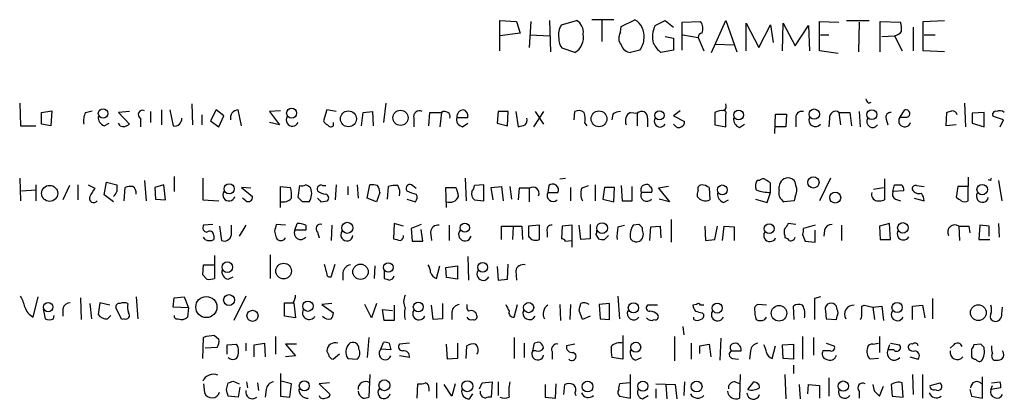
# Model space of a CAD drawing. Extents: x 12 to 1045, y 7 to 906.
# Drawn here: x 876 to 975, y 125 to 163 of the extents above; entities that cross this region are included whole.
import ezdxf

# ---------------------------------------------------------------- set-up
doc = ezdxf.new("R2010")
doc.units = 0
doc.header["$MEASUREMENT"] = 0
doc.layers.add('MAIN', color=5, linetype='CONTINUOUS')

msp = doc.modelspace()

# ---------------------------------------------------------------- linework, layer by layer
at = {"layer": 'MAIN'}
for p, q in [((936.0747, 163.068), (933.8733, 163.068)), ((936.8367, 162.3906), (938.1913, 163.068)), ((924.6447, 159.9353), (924.6447, 162.9833)), ((924.6447, 162.9833), (926.338, 162.8986)), ((926.338, 162.8986), (926.6767, 161.7133)), ((927.7773, 162.8986), (927.608, 160.274)), ((929.64, 162.9833), (929.7247, 159.8506)), ((930.8253, 162.56), (932.3493, 162.9833)), ((934.8893, 162.9833), (934.8893, 160.8666)), ((936.752, 161.798), (936.8367, 162.3906)), ((940.2233, 162.4753), (941.2393, 162.9833)), ((941.2393, 162.9833), (942.086, 162.306)), ((942.9327, 162.814), (944.7953, 162.8986)), ((942.9327, 160.02), (942.9327, 162.814)), ((945.896, 159.766), (947.3353, 162.9833)), ((947.3353, 162.9833), (948.436, 159.8506)), ((949.3673, 159.9353), (949.3673, 162.7293)), ((949.3673, 162.7293), (950.6373, 160.274)), ((950.6373, 160.274), (951.8227, 162.56)), ((951.8227, 162.56), (952.0767, 160.782)), ((953.008, 159.9353), (953.0927, 162.7293)), ((953.0927, 162.7293), (954.278, 160.4433)), ((954.278, 160.4433), (955.6327, 162.4753)), ((955.6327, 162.4753), (955.7173, 159.9353)), ((956.7333, 159.9353), (956.7333, 162.8986)), ((956.7333, 162.8986), (958.6807, 162.814)), ((959.4427, 162.9833), (961.7287, 162.9833)), ((960.7127, 162.814), (960.628, 159.8506)), ((962.8293, 159.8506), (962.8293, 162.8986)), ((962.8293, 162.8986), (964.8613, 162.814)), ((966.1313, 162.306), (966.1313, 159.9353)), ((967.1473, 162.8986), (969.264, 162.9833)), ((967.1473, 159.9353), (967.1473, 162.8986)), ((926.6767, 161.7133), (924.6447, 161.4593)), ((927.6927, 161.544), (929.64, 161.4593)), ((941.2393, 161.3746), (942.086, 161.2053)), ((942.086, 161.2053), (942.086, 160.02)), ((943.0173, 161.544), (944.5413, 161.29)), ((944.5413, 161.29), (945.134, 159.9353)), ((956.818, 161.544), (957.6647, 161.544)), ((962.9987, 161.3746), (964.2687, 161.4593)), ((964.2687, 161.4593), (965.0307, 159.9353)), ((967.232, 161.544), (968.3327, 161.544)), ((932.18, 159.766), (930.91, 160.1893)), ((946.3193, 160.6126), (948.0973, 160.528)), ((938.6993, 160.02), (937.768, 159.766)), ((942.086, 160.02), (940.816, 159.766)), ((958.596, 159.6813), (956.7333, 159.9353)), ((969.264, 159.8506), (967.1473, 159.9353)), ((876.4693, 154.686), (876.554, 152.4)), ((893.7413, 154.6013), (893.826, 152.4846)), ((913.2147, 154.686), (912.9607, 152.7386)), ((961.644, 154.686), (961.898, 154.7706)), ((971.296, 154.686), (971.3807, 152.3153)), ((878.6707, 153.7546), (879.6867, 153.924)), ((878.6707, 152.5693), (878.6707, 153.7546)), ((879.6867, 153.924), (879.602, 152.4)), ((883.0733, 153.7546), (883.7507, 153.924)), ((887.476, 153.8393), (886.3753, 153.7546)), ((886.3753, 153.7546), (887.476, 152.5693)), ((888.5767, 153.162), (888.5767, 152.3153)), ((889.5927, 153.8393), (889.5927, 152.7386)), ((890.6933, 154.0086), (890.6933, 152.4846)), ((891.54, 154.0086), (891.8787, 152.4)), ((894.7573, 153.5006), (894.7573, 152.4846)), ((896.1967, 154.0086), (895.604, 152.908)), ((896.9587, 153.416), (896.1967, 154.0086)), ((896.4507, 152.3153), (896.9587, 153.416)), ((898.7367, 152.4), (898.398, 154.0086)), ((902.6313, 153.924), (901.5307, 153.8393)), ((901.5307, 153.8393), (902.5467, 152.4846)), ((907.288, 154.0086), (906.9493, 152.908)), ((908.2193, 153.8393), (907.288, 154.0086)), ((910.7593, 152.4), (910.9287, 153.7546)), ((910.9287, 153.7546), (911.86, 153.8393)), ((911.86, 153.8393), (911.9447, 152.4)), ((916.0087, 153.162), (916.0087, 152.3153)), ((917.5327, 152.4), (917.6173, 153.7546)), ((917.6173, 153.7546), (918.8027, 153.7546)), ((918.8027, 153.7546), (918.6333, 152.3153)), ((920.3267, 153.2466), (921.4273, 153.2466)), ((924.4753, 153.8393), (924.3907, 152.654)), ((925.4913, 153.8393), (924.4753, 153.8393)), ((925.4067, 152.4), (925.4913, 153.8393)), ((926.2533, 153.8393), (926.5073, 152.3153)), ((929.0473, 153.8393), (928.0313, 152.3153)), ((928.2007, 153.8393), (929.0473, 152.5693)), ((932.0953, 152.9926), (932.18, 153.8393)), ((935.99, 153.5853), (935.9053, 152.9926)), ((937.768, 153.7546), (938.4453, 153.67)), ((938.4453, 153.67), (938.4453, 152.4)), ((939.4613, 153.162), (939.4613, 152.3153)), ((942.7633, 153.924), (942.086, 153.416)), ((942.086, 153.416), (943.1867, 152.8233)), ((946.2347, 153.7546), (946.2347, 152.4846)), ((952.246, 151.638), (952.3307, 153.5853)), ((952.3307, 153.5853), (953.4313, 153.5853)), ((953.4313, 153.5853), (953.3467, 152.3153)), ((957.7493, 153.162), (957.6647, 152.3153)), ((958.6807, 153.7546), (958.85, 152.4846)), ((958.6807, 153.7546), (959.7813, 153.7546)), ((959.7813, 153.7546), (959.9507, 152.4)), ((960.7127, 153.8393), (960.7973, 152.3153)), ((964.7767, 153.2466), (965.2847, 154.0086)), ((965.5387, 153.2466), (964.7767, 153.2466)), ((969.4333, 152.4), (969.518, 153.7546)), ((973.2433, 153.7546), (972.058, 153.67)), ((972.058, 153.67), (972.058, 152.654)), ((973.2433, 152.3153), (973.2433, 153.7546)), ((975.1907, 152.9926), (974.1747, 153.3313)), ((876.554, 152.4), (878.078, 152.4)), ((879.602, 152.4), (878.6707, 152.5693)), ((884.936, 152.4), (885.444, 152.654)), ((886.5447, 152.4), (886.3753, 152.654)), ((895.604, 152.908), (896.4507, 152.3153)), ((902.5467, 152.4846), (901.5307, 152.7386)), ((907.9653, 152.4), (907.9653, 152.7386)), ((920.9193, 152.3153), (921.4273, 152.654)), ((924.3907, 152.654), (925.4067, 152.4)), ((933.196, 152.654), (933.3653, 152.4)), ((942.2553, 152.4), (942.086, 152.5693)), ((946.2347, 152.4846), (947.3353, 152.3153)), ((948.69, 152.2306), (949.198, 152.5693)), ((953.3467, 152.3153), (952.3307, 152.3153)), ((954.3627, 153.0773), (954.3627, 152.3153)), ((963.422, 153.0773), (963.5913, 152.4846)), ((970.4493, 152.4846), (969.4333, 152.4)), ((972.058, 152.654), (973.2433, 152.3153)), ((974.852, 152.3153), (975.1907, 152.9926)), ((891.9633, 147.32), (891.9633, 145.796)), ((971.6347, 147.2353), (971.6347, 146.304)), ((876.4693, 147.1506), (876.554, 144.8646)), ((878.078, 146.4733), (878.078, 144.8646)), ((881.4647, 146.3886), (880.7873, 144.9493)), ((882.3113, 146.4733), (882.3113, 144.9493)), ((883.3273, 146.4733), (884.0047, 146.1346)), ((884.936, 145.4573), (885.19, 146.7273)), ((885.19, 146.7273), (886.206, 146.4733)), ((889, 146.8966), (889.1693, 144.8646)), ((890.9473, 146.4733), (890.016, 146.2193)), ((891.1167, 144.9493), (890.9473, 146.4733)), ((894.842, 147.1506), (894.842, 144.9493)), ((902.6313, 144.1873), (902.6313, 146.304)), ((902.6313, 146.304), (903.6473, 146.2193)), ((904.4093, 145.2033), (904.5787, 146.3886)), ((906.8647, 146.3886), (907.2033, 146.3886)), ((908.2193, 146.4733), (908.1347, 144.9493)), ((909.4047, 146.304), (909.4047, 145.4573)), ((910.336, 146.4733), (910.4207, 145.1186)), ((911.352, 145.1186), (911.606, 146.4733)), ((913.384, 145.034), (913.4687, 146.304)), ((915.924, 146.3886), (916.2627, 146.1346)), ((921.1733, 147.1506), (921.258, 144.8646)), ((923.036, 146.4733), (922.1047, 146.3886)), ((923.036, 144.8646), (923.036, 146.4733)), ((923.798, 146.2193), (924.814, 146.304)), ((924.814, 146.304), (924.9833, 144.8646)), ((925.6607, 146.304), (925.83, 145.034)), ((929.5553, 146.3886), (929.4707, 145.7113)), ((930.656, 147.066), (931.2487, 147.1506)), ((932.8573, 146.1346), (933.5347, 146.3886)), ((934.212, 146.4733), (934.212, 144.8646)), ((936.8367, 146.3886), (936.9213, 144.8646)), ((937.9373, 144.8646), (937.9373, 146.304)), ((941.578, 146.304), (940.562, 146.1346)), ((950.722, 146.8966), (950.468, 146.8966)), ((951.8227, 145.7113), (951.8227, 146.6426)), ((952.6693, 145.9653), (952.6693, 146.304)), ((957.834, 147.1506), (956.7333, 144.8646)), ((963.2527, 147.066), (963.2527, 144.9493)), ((964.0993, 145.796), (964.2687, 146.4733)), ((966.47, 146.3886), (967.232, 146.304)), ((970.6187, 146.304), (970.4493, 145.2033)), ((971.6347, 146.304), (970.6187, 146.304)), ((971.6347, 144.8646), (971.6347, 146.304)), ((973.9207, 146.8966), (973.6667, 146.9813)), ((974.6827, 146.8966), (975.0213, 144.8646)), ((876.6387, 145.8806), (878.078, 145.9653)), ((885.8673, 144.78), (884.936, 145.4573)), ((886.968, 144.8646), (887.0527, 146.2193)), ((890.016, 146.2193), (890.1007, 145.034)), ((899.668, 146.1346), (898.7367, 146.2193)), ((898.7367, 146.2193), (899.8373, 145.288)), ((912.622, 145.7113), (912.2833, 144.78)), ((919.3107, 144.1873), (919.226, 146.2193)), ((919.226, 146.2193), (920.242, 146.2193)), ((923.9673, 144.9493), (923.798, 146.2193)), ((926.592, 146.1346), (926.5073, 144.9493)), ((927.608, 146.1346), (926.592, 146.1346)), ((927.608, 146.1346), (927.608, 144.78)), ((929.4707, 145.7113), (930.4867, 145.7113)), ((931.7567, 146.2193), (931.7567, 144.8646)), ((935.1433, 146.2193), (934.974, 145.034)), ((936.1593, 146.2193), (935.1433, 146.2193)), ((936.0747, 144.78), (936.1593, 146.2193)), ((939.8847, 145.7113), (938.8687, 145.7113)), ((940.562, 146.1346), (941.6627, 144.78)), ((945.642, 146.2193), (945.7267, 144.9493)), ((951.484, 144.6953), (951.8227, 145.7113)), ((954.278, 145.288), (954.1933, 144.8646)), ((962.152, 146.05), (963.168, 146.2193)), ((965.2, 145.8806), (964.0993, 145.796)), ((890.1007, 145.034), (891.1167, 144.9493)), ((894.842, 144.9493), (896.4507, 144.8646)), ((899.16, 144.8646), (898.8213, 145.1186)), ((904.8327, 144.78), (904.4093, 145.2033)), ((906.6953, 144.78), (907.3727, 144.8646)), ((912.2833, 144.78), (911.352, 145.1186)), ((915.3313, 145.034), (916.178, 144.78)), ((922.1047, 144.9493), (923.036, 144.8646)), ((934.974, 145.034), (936.0747, 144.78)), ((936.9213, 144.8646), (937.9373, 144.8646)), ((941.6627, 144.78), (940.6467, 145.034)), ((947.0813, 144.6953), (947.5893, 144.9493)), ((950.2987, 145.034), (951.484, 144.6953)), ((954.1933, 144.8646), (953.1773, 144.78)), ((964.3533, 145.034), (964.8613, 144.8646)), ((966.216, 145.1186), (967.232, 144.8646)), ((895.858, 142.494), (894.9267, 142.4093)), ((896.5353, 142.3246), (896.7047, 140.8853)), ((897.7207, 141.6473), (897.7207, 142.4093)), ((899.16, 142.4093), (898.4827, 141.3086)), ((903.1393, 142.4093), (902.208, 142.494)), ((904.0707, 141.9013), (904.3247, 142.5786)), ((905.1713, 142.4093), (905.1713, 141.9013)), ((907.796, 142.4093), (907.7113, 140.8853)), ((914.0613, 142.5786), (913.9767, 141.0546)), ((914.9927, 142.3246), (914.0613, 142.5786)), ((916.7707, 142.494), (915.7547, 142.0706)), ((919.5647, 142.4093), (919.5647, 140.8853)), ((924.814, 140.97), (924.814, 142.3246)), ((924.814, 142.3246), (926.846, 142.3246)), ((925.9993, 142.3246), (925.9147, 140.97)), ((926.846, 142.3246), (926.9307, 140.97)), ((928.624, 142.4093), (927.5233, 142.3246)), ((927.5233, 142.3246), (927.5233, 141.3086)), ((928.624, 140.97), (928.624, 142.4093)), ((930.91, 142.3246), (930.8253, 141.0546)), ((931.926, 142.4093), (930.91, 142.3246)), ((931.926, 140.208), (931.926, 142.4093)), ((932.7727, 140.97), (932.6033, 142.4093)), ((933.704, 142.494), (933.704, 141.0546)), ((936.498, 142.24), (937.1753, 142.4093)), ((938.6147, 142.494), (938.022, 142.4093)), ((939.8, 142.24), (940.7313, 142.3246)), ((940.7313, 142.3246), (940.816, 141.1393)), ((941.832, 143.002), (941.832, 140.716)), ((945.2187, 142.3246), (945.3033, 140.8853)), ((946.2347, 140.97), (946.4887, 142.3246)), ((946.9967, 140.8853), (947.166, 142.3246)), ((947.166, 142.3246), (948.182, 142.24)), ((954.3627, 142.494), (953.6007, 142.5786)), ((956.31, 142.4093), (955.1247, 142.0706)), ((958.9347, 142.4093), (958.9347, 140.8853)), ((963.7607, 142.5786), (962.7447, 142.3246)), ((962.7447, 142.3246), (962.8293, 140.97)), ((963.8453, 140.97), (963.7607, 142.5786)), ((970.7033, 142.3246), (970.788, 140.8853)), ((971.7193, 142.3246), (971.804, 141.6473)), ((972.82, 142.4093), (972.7353, 140.97)), ((973.7513, 142.3246), (972.82, 142.4093)), ((973.7513, 141.3086), (973.7513, 142.3246)), ((974.6827, 142.5786), (974.7673, 141.224)), ((895.9427, 141.3933), (895.9427, 140.97)), ((902.0387, 141.8166), (902.208, 141.1393)), ((905.1713, 141.9013), (904.0707, 141.9013)), ((906.3567, 141.732), (906.526, 141.1393)), ((915.7547, 142.0706), (915.8393, 140.8006)), ((916.94, 140.8006), (916.7707, 141.986)), ((917.702, 141.732), (917.7867, 140.8853)), ((929.386, 141.732), (929.386, 141.224)), ((934.2967, 141.478), (934.5507, 141.0546)), ((935.1433, 140.97), (935.5667, 141.3933)), ((938.9533, 141.9013), (938.9533, 142.1553)), ((939.7153, 140.8853), (939.8, 142.24)), ((948.182, 142.24), (948.182, 140.8853)), ((953.262, 141.3933), (953.262, 141.1393)), ((955.04, 141.478), (955.294, 140.8006)), ((956.31, 140.716), (956.31, 141.9013)), ((957.2413, 141.9013), (957.1567, 141.3086)), ((895.096, 140.97), (894.9267, 141.224)), ((915.8393, 140.8006), (916.94, 140.8006)), ((931.2487, 140.8006), (931.8413, 140.8853)), ((933.704, 141.0546), (932.7727, 140.97)), ((945.3033, 140.8853), (946.2347, 140.97)), ((955.294, 140.8006), (956.31, 140.716)), ((962.8293, 140.97), (963.8453, 140.97)), ((972.7353, 140.97), (973.836, 140.97)), ((896.0273, 139.3613), (896.0273, 138.43)), ((901.6153, 139.446), (901.6153, 137.0753)), ((894.842, 137.414), (894.9267, 138.43)), ((894.9267, 138.43), (896.0273, 138.43)), ((896.0273, 138.43), (896.0273, 137.0753)), ((907.7113, 137.2446), (908.1347, 138.5146)), ((912.114, 138.3453), (912.0293, 137.0753)), ((918.2947, 137.0753), (918.6333, 138.3453)), ((919.226, 138.176), (920.4113, 138.3453)), ((920.4113, 138.3453), (920.4113, 136.9906)), ((921.4273, 139.2766), (921.512, 136.906)), ((925.4067, 136.9906), (925.4913, 138.5146)), ((895.2653, 136.9906), (894.842, 137.414)), ((908.8967, 137.668), (908.8967, 136.906)), ((913.0453, 137.922), (913.0453, 137.0753)), ((919.3107, 137.16), (919.226, 138.176)), ((924.3907, 138.2606), (924.4753, 136.906)), ((926.2533, 137.8373), (926.338, 136.906)), ((897.382, 136.9906), (897.89, 137.2446)), ((920.4113, 136.9906), (919.3107, 137.16)), ((924.4753, 136.906), (925.4067, 136.9906)), ((877.824, 133.1806), (878.332, 135.2126)), ((882.5653, 135.128), (882.65, 132.9266)), ((883.4967, 134.5353), (883.666, 133.0113)), ((884.5127, 134.62), (884.3433, 133.4346)), ((885.5287, 134.366), (884.5127, 134.62)), ((888.1533, 135.2126), (888.3227, 133.0113)), ((891.8787, 134.1966), (891.9633, 135.128)), ((891.9633, 135.128), (892.9793, 135.2126)), ((892.9793, 135.2126), (893.4027, 134.112)), ((899.16, 135.2973), (897.9747, 132.842)), ((903.0547, 133.2653), (903.0547, 134.62)), ((903.986, 134.62), (904.1553, 133.096)), ((907.796, 134.5353), (906.78, 134.4506)), ((906.78, 134.4506), (907.9653, 133.604)), ((911.7753, 133.096), (911.098, 134.4506)), ((912.2833, 134.5353), (911.7753, 133.096)), ((918.8873, 134.5353), (918.8873, 133.0113)), ((926.084, 133.1806), (926.4227, 134.4506)), ((930.656, 134.4506), (930.7407, 132.842)), ((931.7567, 134.4506), (931.672, 132.9266)), ((935.6513, 134.5353), (934.6353, 134.4506)), ((934.6353, 134.4506), (934.72, 133.0113)), ((935.6513, 132.9266), (935.6513, 134.5353)), ((936.498, 135.2973), (936.6673, 133.0113)), ((944.372, 134.4506), (944.0333, 134.366)), ((951.3993, 134.366), (950.5527, 134.4506)), ((956.818, 135.2126), (956.2253, 135.0433)), ((956.2253, 135.0433), (956.2253, 132.9266)), ((958.4267, 134.2813), (958.2573, 134.4506)), ((968.0787, 135.0433), (968.0787, 133.0113)), ((878.84, 134.0273), (879.0093, 133.0113)), ((880.7873, 134.0273), (880.7873, 133.2653)), ((886.714, 132.9266), (886.1213, 134.112)), ((893.4027, 134.112), (891.8787, 134.1966)), ((893.4027, 134.112), (893.318, 133.1806)), ((913.0453, 132.842), (912.876, 133.9426)), ((912.876, 133.9426), (913.892, 133.858)), ((914.0613, 134.366), (914.0613, 132.842)), ((917.956, 132.9266), (917.7867, 134.366)), ((919.8187, 133.6886), (919.8187, 132.9266)), ((932.942, 132.9266), (932.6033, 133.858)), ((940.4773, 134.366), (939.4613, 134.366)), ((945.134, 134.366), (944.7953, 134.366)), ((944.9647, 133.604), (945.134, 133.4346)), ((954.1933, 132.9266), (954.1087, 134.2813)), ((957.326, 133.7733), (957.4107, 133.0113)), ((960.9667, 134.2813), (961.2207, 134.366)), ((961.2207, 134.366), (962.0673, 134.1966)), ((962.0673, 134.1966), (962.9987, 134.2813)), ((962.0673, 134.1966), (962.2367, 132.9266)), ((962.9987, 134.2813), (963.168, 132.842)), ((966.0467, 134.2813), (967.0627, 134.366)), ((966.0467, 132.9266), (966.0467, 134.2813)), ((967.0627, 134.366), (967.3167, 133.096)), ((975.0213, 133.5193), (975.106, 134.1966)), ((879.856, 133.0113), (879.9407, 133.35)), ((885.2747, 133.0113), (885.6133, 133.35)), ((886.968, 133.0113), (886.714, 132.9266)), ((904.1553, 133.096), (903.0547, 133.2653)), ((914.0613, 132.842), (913.0453, 132.842)), ((918.8873, 133.0113), (917.956, 132.9266)), ((933.704, 133.2653), (932.942, 132.9266)), ((934.72, 133.0113), (935.6513, 132.9266)), ((944.118, 132.9266), (944.118, 133.1806)), ((951.23, 132.9266), (951.3993, 133.1806)), ((957.4107, 133.0113), (958.4267, 132.9266)), ((943.0173, 132.2493), (943.102, 131.4026)), ((894.842, 129.032), (894.9267, 131.1486)), ((896.0273, 131.318), (896.4507, 130.9793)), ((897.2973, 130.3866), (898.2287, 130.4713)), ((899.16, 130.556), (899.16, 129.794)), ((900.0067, 130.3866), (901.0227, 130.556)), ((901.0227, 130.556), (901.1073, 129.2013)), ((902.1233, 131.2333), (902.1233, 129.4553)), ((904.24, 130.4713), (903.1393, 130.4713)), ((903.1393, 130.4713), (904.1553, 129.286)), ((911.5213, 131.1486), (911.352, 129.1166)), ((912.7067, 129.9633), (912.9607, 130.6406)), ((913.5533, 130.556), (913.7227, 129.8786)), ((915.5853, 130.556), (914.5693, 130.4713)), ((919.3953, 128.9473), (919.3107, 130.4713)), ((920.4113, 130.556), (920.4113, 129.032)), ((926.084, 131.1486), (926.084, 129.032)), ((927.1, 130.556), (927.1, 129.1166)), ((927.9467, 129.794), (928.116, 130.556)), ((932.18, 130.4713), (931.3333, 130.302)), ((937.006, 131.318), (937.006, 128.9473)), ((942.1707, 131.2333), (942.1707, 128.778)), ((943.864, 130.556), (943.864, 128.9473)), ((944.7107, 130.302), (945.642, 130.4713)), ((945.642, 130.4713), (945.8113, 129.2013)), ((946.8273, 131.064), (946.7427, 128.8626)), ((953.008, 130.3866), (954.1087, 130.4713)), ((954.1087, 130.4713), (954.1087, 128.9473)), ((955.04, 131.2333), (955.04, 128.9473)), ((956.1407, 131.1486), (956.1407, 129.3706)), ((957.4107, 130.556), (958.1727, 130.302)), ((962.0673, 130.4713), (962.66, 130.556)), ((962.7447, 131.2333), (962.7447, 129.6246)), ((963.8453, 130.556), (964.7767, 130.3866)), ((972.9047, 130.4713), (972.2273, 130.3866)), ((896.2813, 130.1326), (895.096, 130.048)), ((897.2973, 129.4553), (897.2973, 130.3866)), ((900.0067, 129.2013), (900.0067, 130.3866)), ((907.4573, 129.4553), (907.288, 129.794)), ((908.558, 129.4553), (907.9653, 128.9473)), ((913.7227, 129.8786), (912.7067, 129.9633)), ((921.258, 129.032), (921.3427, 130.302)), ((928.2853, 129.794), (927.9467, 129.794)), ((929.894, 129.7093), (929.894, 128.9473)), ((944.7107, 129.54), (944.7107, 130.302)), ((947.928, 129.794), (948.8593, 129.794)), ((949.7907, 129.794), (949.706, 128.9473)), ((951.992, 129.032), (952.3307, 130.302)), ((953.0927, 129.032), (953.008, 130.3866)), ((957.834, 129.794), (957.072, 129.794)), ((963.7607, 130.3866), (963.5913, 129.8786)), ((964.184, 129.8786), (963.5913, 129.8786)), ((970.1953, 130.3866), (969.8567, 130.048)), ((971.9733, 129.9633), (971.9733, 129.2013)), ((904.1553, 129.286), (903.1393, 129.2013)), ((909.4047, 129.032), (910.336, 128.9473)), ((915.5853, 129.1166), (914.5693, 129.286)), ((920.4113, 129.032), (919.3953, 128.9473)), ((937.006, 128.9473), (935.9053, 129.1166)), ((938.276, 128.8626), (938.8687, 129.1166)), ((948.0127, 129.032), (948.6053, 128.9473)), ((954.1087, 128.9473), (953.0927, 129.032)), ((962.66, 129.032), (961.8133, 128.9473)), ((965.7927, 129.2013), (966.6393, 128.9473)), ((902.6313, 127.508), (902.6313, 125.222)), ((954.1087, 128.3546), (954.1087, 127.508)), ((894.9267, 126.492), (895.0113, 125.5606)), ((897.2127, 125.8993), (897.382, 126.5766)), ((897.89, 126.746), (898.4827, 126.492)), ((899.2447, 126.6613), (899.3293, 126.0686)), ((900.3453, 126.5766), (900.43, 125.8146)), ((903.732, 126.492), (902.716, 126.746)), ((903.5627, 125.1373), (903.732, 126.492)), ((907.542, 126.5766), (906.526, 126.492)), ((906.526, 126.492), (907.6267, 125.3913)), ((911.606, 127.4233), (911.5213, 125.1373)), ((916.3473, 125.0526), (916.432, 126.492)), ((918.2947, 126.5766), (918.2947, 125.0526)), ((920.1573, 126.492), (919.8187, 125.222)), ((922.6127, 125.984), (922.8667, 126.5766)), ((922.8667, 126.5766), (923.8827, 126.6613)), ((923.8827, 126.6613), (923.798, 125.1373)), ((924.4753, 126.6613), (924.4753, 125.3066)), ((930.2327, 125.0526), (930.3173, 126.492)), ((937.6833, 126.5766), (936.6673, 126.492)), ((937.768, 125.0526), (937.768, 127.4233)), ((940.308, 126.492), (942.2553, 126.4073)), ((943.1867, 126.6613), (943.102, 125.3066)), ((948.2667, 126.6613), (948.7747, 126.492)), ((948.7747, 127.4233), (948.69, 125.0526)), ((949.5367, 125.8993), (950.1293, 126.6613)), ((953.262, 127.4233), (953.3467, 124.968)), ((957.6647, 127.0846), (957.6647, 125.222)), ((965.1153, 125.1373), (965.0307, 126.5766)), ((966.0467, 127.4233), (966.1313, 125.3913)), ((967.0627, 127.4233), (967.0627, 125.0526)), ((967.8247, 126.3226), (968.8407, 126.5766)), ((973.074, 125.0526), (973.074, 127.1693)), ((974.0053, 126.5766), (974.852, 126.6613)), ((898.5673, 126.1533), (898.398, 125.1373)), ((901.192, 125.8993), (901.1073, 125.1373)), ((917.5327, 126.0686), (917.5327, 125.73)), ((919.8187, 125.222), (919.0567, 126.4073)), ((922.6973, 125.476), (922.6973, 125.73)), ((929.2167, 126.4073), (929.2167, 125.1373)), ((931.0793, 125.3913), (931.164, 126.4073)), ((932.18, 125.5606), (932.2647, 125.3066)), ((940.308, 125.984), (940.308, 125.0526)), ((941.324, 126.4073), (941.4087, 124.968)), ((942.2553, 126.4073), (942.4247, 124.968)), ((954.7013, 126.4073), (954.786, 124.968)), ((955.548, 125.476), (955.6327, 126.4073)), ((955.6327, 126.4073), (956.7333, 126.3226)), ((956.7333, 126.3226), (956.7333, 125.0526)), ((960.7127, 125.73), (960.7127, 125.0526)), ((962.2367, 125.73), (962.7447, 125.222)), ((962.7447, 125.222), (963.168, 126.238)), ((963.93, 126.4073), (964.0147, 125.222)), ((971.804, 125.8993), (971.9733, 125.222)), ((973.9207, 125.8993), (974.09, 126.3226)), ((974.9367, 126.0686), (973.9207, 125.8993)), ((898.398, 125.1373), (897.382, 125.222)), ((902.6313, 125.222), (903.5627, 125.1373)), ((921.5967, 124.968), (921.9353, 125.476)), ((929.2167, 125.1373), (930.2327, 125.0526)), ((936.6673, 125.222), (937.768, 125.0526)), ((938.9533, 124.968), (939.546, 125.3066)), ((964.0147, 125.222), (965.1153, 125.1373)), ((971.9733, 125.222), (973.074, 125.0526))]:
    msp.add_line(p, q, dxfattribs=at)
for centre, radius in [((903.7572, 153.6724), 0.4991), ((884.8346, 153.6474), 0.4767), ((909.4582, 153.1056), 0.7991), ((914.6851, 153.208), 0.7584), ((934.6003, 153.1035), 0.7941), ((940.669, 153.4489), 0.461), ((948.6133, 153.4841), 0.4957), ((956.2069, 153.5799), 0.5184), ((961.9833, 153.5245), 0.4999), ((956.1184, 146.7189), 0.5703), ((879.4764, 145.6157), 0.804), ((897.4839, 146.0716), 0.5093), ((946.9718, 145.9668), 0.4935), ((973.0576, 145.9926), 0.5274), ((958.3052, 145.1924), 0.5521), ((909.3411, 142.1513), 0.5571), ((921.1406, 142.1673), 0.465), ((934.9176, 142.1205), 0.542), ((951.6785, 142.0751), 0.4908), ((965.0992, 142.142), 0.5311), ((897.3039, 138.1983), 0.5299), ((902.957, 137.8106), 0.7832), ((910.6678, 137.736), 0.7725), ((913.4629, 138.1744), 0.4745), ((922.9264, 138.1775), 0.4935), ((897.4812, 134.8969), 0.5459), ((879.3261, 134.186), 0.4652), ((895.2052, 134.1882), 1.0616), ((905.3952, 134.2712), 0.5167), ((916.4669, 134.1999), 0.4985), ((927.5418, 134.1345), 0.5078), ((938.057, 134.1166), 0.5121), ((946.4668, 134.0815), 0.4991), ((964.5183, 134.1519), 0.5138), ((972.6703, 133.6283), 0.7918), ((899.8333, 133.3117), 0.556), ((952.6677, 133.5687), 0.7802), ((938.2903, 130.1551), 0.4975), ((905.0306, 126.2745), 0.5041), ((913.0681, 126.3281), 0.5456), ((921.3862, 126.2405), 0.552), ((933.453, 126.1999), 0.5405), ((939.0012, 126.2376), 0.5038), ((944.4021, 126.2047), 0.5436), ((959.118, 126.2531), 0.5142)]:
    msp.add_circle(centre, radius, dxfattribs=at)
for centre, radius, start, end in [((937.2658, 161.441), 1.8718, 352.766018, 60.367121), ((932.5049, 161.5439), 1.963, 148.82751, 189.932571), ((931.672, 161.7979), 1.3653, 352.876545, 60.257721), ((942.5324, 161.3584), 2.5651, 154.187181, 194.93559), ((943.6947, 162.1366), 1.3386, 341.566405, 34.696778), ((962.577, 162.1367), 2.3826, 353.877836, 16.515207), ((931.9476, 161.0996), 1.3803, 175.608298, 221.260899), ((931.2464, 161.3141), 1.8079, 301.092574, 10.018261), ((937.6297, 161.2187), 1.0516, 146.57437, 221.055742), ((937.1335, 161.2476), 1.9896, 321.903264, 358.781799), ((944.9647, 161.2899), 0.4234, 90, 179.986468), ((964.1132, 162.4616), 1.0143, 278.818743, 325.191237), ((937.8863, 160.8607), 1.1011, 197.587464, 263.832202), ((942.7629, 162.1364), 3.0674, 207.979423, 230.602432), ((946.7428, 154.3896), 0.6292, 312.268789, 19.661787), ((961.9402, 155.1516), 0.5518, 184.396316, 237.536771), ((884.767, 152.9079), 1.8935, 153.439008, 190.301058), ((885.2952, 153.2828), 0.9531, 177.08326, 247.859223), ((888.8039, 153.5344), 0.4362, 63.282207, 238.612772), ((892.0391, 153.0731), 0.6919, 256.596378, 7.381785), ((898.4208, 153.1977), 0.8112, 91.610556, 194.646133), ((903.8362, 152.9926), 0.6269, 147.296076, 336.096905), ((916.5762, 153.3204), 0.5892, 61.725589, 195.595425), ((919.1125, 153.2962), 0.5533, 345.963757, 124.051967), ((921.0397, 153.0461), 0.7407, 164.293689, 260.644506), ((921.0462, 153.289), 0.7208, 93.356192, 183.372529), ((920.8165, 153.4059), 0.6312, 345.382563, 72.719079), ((926.7613, 152.9503), 0.6294, 312.276138, 19.655661), ((932.5759, 153.0304), 0.9006, 53.524537, 116.078517), ((929.8522, 152.9502), 3.3569, 354.937847, 13.864449), ((936.8369, 152.3147), 1.527, 93.187323, 123.684864), ((938.1912, 152.908), 0.9465, 116.559637, 206.573173), ((938.8763, 153.262), 0.5935, 350.299608, 136.57029), ((940.7313, 152.8656), 0.5835, 149.743563, 329.743563), ((946.9543, 152.443), 1.4961, 81.865023, 118.751061), ((947.1236, 153.7123), 0.2469, 329.040224, 120.93987), ((629.8353, 152.9503), 317.5006, 359.885409, 0.114591), ((949.0492, 153.1135), 0.9531, 177.08326, 247.861488), ((954.9807, 153.2213), 0.6346, 76.883564, 193.116436), ((956.31, 152.9767), 0.6513, 155.516728, 321.271485), ((958.342, 153.2588), 0.6004, 55.661518, 189.275676), ((962.0674, 152.8233), 0.6, 146.315229, 326.309933), ((963.8816, 153.2618), 0.4952, 84.390726, 201.872304), ((965.2879, 152.908), 0.6132, 146.48098, 343.964771), ((965.4116, 153.6277), 0.3891, 288.439604, 108.430292), ((927.422, 280.8393), 133.8753, 288.327124, 288.556307), ((969.974, 153.3452), 0.5811, 15.509335, 84.86627), ((974.4075, 153.543), 0.3147, 70.349851, 222.282263), ((974.8357, 153.2697), 0.6545, 47.805219, 119.510349), ((886.8834, 153.1827), 0.8529, 246.60028, 314.011912), ((907.6696, 153.2049), 0.7791, 202.400936, 247.599064), ((907.7074, 152.7116), 0.4044, 214.145878, 309.613322), ((884.5225, 321.7441), 174.5533, 283.917656, 284.146846), ((942.5901, 152.6269), 0.4045, 214.126202, 309.613322), ((942.7379, 152.7556), 0.4539, 284.039305, 8.578205), ((1055.5059, 146.1346), 169.3002, 179.885375, 180.114592), ((887.6453, 144.3579), 1.9535, 85.025178, 107.659526), ((887.4505, 145.6859), 0.7174, 348.428488, 59.492343), ((904.7479, 147.3204), 0.947, 259.708141, 296.556934), ((904.805, 145.3736), 1.1591, 41.036657, 71.577556), ((906.6953, 146.05), 0.3786, 63.421413, 206.578587), ((911.8178, 144.9084), 1.5792, 69.609571, 97.70781), ((911.0445, 145.506), 1.5908, 7.414948, 33.698059), ((914.1459, 144.0179), 2.3843, 83.882192, 106.500607), ((913.4689, 145.7113), 1.1514, 342.891783, 36.032861), ((915.6277, 146.1346), 0.3874, 40.604502, 220.593275), ((921.1477, 146.448), 0.9588, 317.155503, 356.448267), ((927.9565, 145.6104), 0.6295, 337.803057, 123.616857), ((929.9559, 145.9605), 0.5864, 334.850882, 133.099365), ((939.2739, 145.9875), 0.4904, 97.806214, 214.279856), ((939.3766, 146.1345), 0.3787, 26.585347, 116.55152), ((939.5035, 145.9229), 0.436, 330.965819, 60.936461), ((944.933, 146.0499), 0.4267, 97.135009, 203.374896), ((944.7951, 144.9487), 1.527, 56.315136, 86.812677), ((951.1929, 146.3612), 0.9012, 143.550995, 206.058953), ((951.0568, 146.6697), 0.4045, 50.386678, 145.873798), ((866.9014, 19.8235), 152.6261, 56.192728, 56.421931), ((953.5826, 146.2555), 0.9146, 78.175232, 176.960213), ((953.622, 146.424), 0.7415, 357.263766, 78.48701), ((953.2192, 145.923), 1.2347, 329.047386, 22.154726), ((964.6074, 315.8232), 169.3502, 269.885409, 270.114558), ((964.6283, 145.9864), 0.5814, 349.515342, 56.875738), ((966.3711, 146.0642), 0.3391, 73.045081, 196.954919), ((974.0899, 146.9813), 0.1893, 116.551512, 206.592135), ((883.9012, 145.1186), 0.4385, 157.276619, 324.606606), ((1095.4005, 18.7114), 246.8296, 148.919658, 149.148841), ((885.1063, 146.1623), 1.1591, 311.036657, 341.577556), ((897.4699, 145.4573), 0.6132, 146.47319, 343.97375), ((899.4124, 145.2143), 0.4312, 234.179699, 9.840197), ((900.3879, 145.4149), 3.3572, 354.936598, 13.863222), ((904.325, 145.616), 1.4502, 324.797596, 20.953265), ((907.2542, 146.897), 1.356, 228.554901, 267.84872), ((907.062, 145.1468), 0.4197, 317.752022, 70.325973), ((916.9077, 148.7665), 3.2884, 241.354776, 258.688359), ((915.7307, 145.2154), 0.6242, 315.772379, 31.546171), ((919.6351, 145.6598), 0.9378, 249.760052, 336.641758), ((918.2391, 145.1728), 2.2598, 2.922039, 27.586725), ((922.6277, 145.5676), 0.8099, 163.619243, 229.773197), ((930.0117, 145.4224), 0.6133, 151.897289, 309.522091), ((934.3912, 145.5991), 1.6247, 160.755389, 206.877321), ((939.4116, 145.425), 0.6138, 152.194938, 320.427503), ((945.3875, 145.4575), 0.9461, 153.434949, 190.320555), ((945.3145, 145.954), 1.086, 217.825935, 292.306956), ((947.4403, 145.5779), 0.9528, 177.070332, 247.86583), ((951.7115, 149.2869), 3.5773, 248.205134, 271.781306), ((953.664, 145.6901), 1.0321, 164.535025, 241.86318), ((962.5996, 145.5057), 0.6503, 161.567838, 260.359512), ((964.6074, 145.542), 0.5681, 153.43946, 243.425927), ((966.724, 146.3779), 0.7931, 211.349084, 288.679401), ((965.7074, 144.7797), 1.527, 3.187323, 33.684864), ((973.0771, 145.3129), 0.5997, 148.459471, 349.469554), ((902.8946, 145.8824), 1.1334, 256.56699, 317.631778), ((905.1713, -24.5199), 169.3002, 89.885375, 90.114591), ((991.1759, 229.5992), 119.7133, 224.885409, 225.114592), ((962.6601, 146.8107), 1.9535, 265.025178, 287.659526), ((1055.3859, 272.0454), 152.6537, 236.192759, 236.421922), ((971.296, 145.5003), 0.7203, 241.951376, 298.048624), ((895.2653, 142.1553), 0.4233, 143.124688, 270), ((1071.4791, 99.8289), 174.5652, 165.853161, 166.082336), ((904.4942, 141.225), 1.3642, 60.242095, 97.137519), ((906.6446, 142.0707), 0.4444, 72.262204, 229.634972), ((918.4358, 141.6826), 0.7354, 81.169134, 176.148614), ((929.8456, 141.9165), 0.4952, 84.390726, 201.872304), ((939.5793, 141.4161), 1.8471, 147.471471, 191.286815), ((854.0965, 57.6622), 119.7487, 44.87695, 45.106099), ((1080.4197, 57.6574), 152.6259, 146.192738, 146.421942), ((957.9681, 141.7531), 0.7417, 87.279935, 168.474956), ((970.3117, 141.7319), 0.7103, 56.547051, 208.470118), ((971.2113, 396.3244), 254.0003, 269.885409, 270.114592), ((895.5193, 141.3932), 0.4234, 0.013532, 126.859073), ((897.001, 141.5486), 0.7265, 245.929404, 7.808859), ((904.6633, 141.6314), 0.6512, 155.513081, 321.271485), ((909.3006, 141.4444), 0.6142, 142.700998, 355.227837), ((914.5439, 141.3256), 0.4539, 284.039305, 8.578205), ((921.1503, 141.4835), 0.6401, 139.256966, 344.141906), ((1012.3301, 225.8017), 119.7133, 224.893835, 225.123052), ((933.9161, 141.7742), 0.4823, 322.108345, 15.281169), ((940.8985, 141.3087), 4.498, 168.050526, 184.318496), ((938.2434, 141.4975), 0.8167, 311.445945, 29.63176), ((951.7575, 141.3933), 0.6269, 147.296076, 336.100608), ((953.8967, 141.7319), 0.7194, 151.913927, 208.079046), ((954.1929, 141.9014), 0.947, 333.443066, 10.291859), ((965.1577, 141.5626), 0.6329, 148.391905, 328.399615), ((895.5194, 141.8161), 0.9461, 243.415991, 296.578593), ((902.6737, 141.4145), 0.5409, 210.58047, 329.41414), ((956.6477, 310.3242), 174.5652, 255.851163, 256.080306), ((928.243, 142.208), 1.2953, 252.894019, 287.105981), ((930.7832, 140.5045), 0.5517, 32.460041, 85.623597), ((935.0161, 142.1968), 1.2334, 247.831105, 275.919525), ((938.3606, 141.4778), 0.7282, 215.53219, 305.549568), ((953.2197, 140.5891), 0.5518, 32.463229, 85.603684), ((953.8546, 141.277), 0.4267, 246.625105, 352.864991), ((1161.1608, 201.5065), 261.8175, 193.921641, 194.150824), ((909.7857, 137.541), 0.898, 98.130102, 171.869898), ((916.1774, 137.5831), 1.527, 3.187323, 33.684864), ((926.9843, 137.7168), 0.7408, 74.305322, 170.63939), ((897.5025, 137.7216), 0.7408, 164.305322, 260.63939), ((907.5844, 137.5128), 0.2967, 182.742842, 295.321376), ((918.4637, 137.837), 0.7802, 192.509691, 257.490309), ((922.9709, 137.4987), 0.6269, 147.308705, 336.08855), ((895.4767, 138.5588), 1.5824, 262.322568, 290.362373), ((955.6218, 263.983), 133.8593, 251.453817, 251.683013), ((913.5018, 137.4843), 0.5806, 275.089001, 344.515509), ((902.6332, 135.466), 1.5244, 326.291169, 356.841227), ((916.2796, 134.747), 1.2854, 150.395549, 209.604451), ((873.8301, 133.618), 3.1999, 10.417271, 31.654071), ((881.5141, 133.8791), 0.7417, 87.279935, 168.474956), ((886.4459, 134.2107), 0.3393, 73.071082, 196.912762), ((886.9257, 133.7312), 0.8898, 64.647392, 115.352608), ((889.6774, 134.2812), 2.3843, 173.882192, 196.500607), ((903.478, 346.2698), 211.6502, 269.885409, 270.114592), ((920.7077, 133.5616), 0.898, 98.130102, 171.869898), ((922.1047, 134.2813), 0.7806, 167.473581, 220.599702), ((1094.7415, 218.7919), 189.3281, 206.453857, 206.683026), ((763.3395, 176.5525), 174.5653, 345.843219, 346.07237), ((933.1294, 133.8276), 0.7925, 51.820035, 116.749344), ((944.5625, 134.3025), 0.2413, 15.257201, 142.137512), ((950.6626, 134.0104), 0.4537, 104.017867, 188.59446), ((954.6441, 133.5564), 0.9012, 63.941047, 126.449005), ((957.884, 133.9849), 0.5968, 51.284721, 200.767302), ((878.6074, 134.6942), 1.7044, 196.975195, 242.635091), ((885.1619, 133.9994), 0.9945, 214.604063, 276.512606), ((887.1204, 133.35), 0.3714, 245.774365, 43.155907), ((905.5215, 133.624), 0.6831, 152.196922, 328.318303), ((907.0098, 133.6627), 0.9573, 317.120783, 356.484521), ((917.1934, 133.5193), 2.1161, 163.73438, 196.26562), ((916.5362, 133.5193), 0.6269, 147.296076, 336.096905), ((921.766, 133.2229), 0.6062, 12.103339, 114.7725), ((926.0234, 133.6427), 0.4661, 163.72701, 277.47116), ((927.6221, 133.5899), 0.6634, 156.162913, 330.707168), ((929.9788, 133.5193), 0.9875, 120.967737, 210.959776), ((938.0843, 133.5517), 0.6473, 151.760388, 325.021032), ((939.6692, 134.1043), 0.3342, 128.46437, 277.928861), ((939.7423, 132.8075), 0.9662, 40.47072, 91.601349), ((940.2445, 133.2229), 0.3147, 250.349851, 42.282263), ((944.9902, 134.4253), 0.9587, 183.546139, 222.848561), ((986.9524, 303.0444), 174.5652, 255.853161, 256.082336), ((944.6853, 133.3669), 0.4538, 284.027058, 8.580088), ((946.5082, 133.4346), 0.6269, 147.296076, 336.096905), ((953.3462, 133.9424), 3.1322, 179.996341, 198.923755), ((953.538, 133.5195), 1.7241, 345.780796, 29.40482), ((789.1687, 91.6132), 174.5533, 13.919686, 14.148845), ((789.1555, 175.5918), 174.5653, 345.853137, 346.082312), ((960.1422, 133.4631), 0.9051, 86.040223, 209.947472), ((960.5009, 133.3077), 0.4828, 307.873943, 15.239505), ((749.3167, 133.858), 211.6504, 359.885382, 0.114591), ((964.5469, 133.4433), 0.6262, 148.198288, 335.194823), ((974.3757, 133.2653), 0.5211, 150.827921, 257.094377), ((972.9037, 133.9427), 1.1016, 337.396939, 22.59826), ((974.344, 133.4346), 0.6826, 262.87186, 7.12814), ((879.4327, 133.8584), 0.947, 243.443066, 296.551522), ((892.2827, 133.3153), 0.3213, 173.799635, 288.886087), ((892.7253, 133.7946), 0.8534, 246.622441, 313.988752), ((907.4832, 133.7888), 0.8103, 220.244663, 286.350433), ((921.8085, 133.449), 0.5376, 209.951104, 283.643317), ((922.0341, 133.2512), 0.3393, 253.071082, 16.928918), ((939.8509, 133.4307), 0.5805, 215.215221, 299.722844), ((944.4567, 133.5621), 0.7201, 241.943894, 298.049084), ((950.8067, 133.7737), 0.947, 243.443066, 296.551522), ((896.104, 127.1596), 4.1591, 91.056678, 106.44326), ((895.5189, 130.7254), 0.9658, 322.133342, 15.242111), ((897.043, 129.7517), 1.387, 328.742952, 31.253517), ((908.1317, 129.7513), 0.8448, 72.287886, 177.102709), ((910.3757, 129.6971), 1.1769, 138.865368, 214.409738), ((909.9126, 130.0479), 0.5987, 351.876665, 134.993233), ((913.1302, 129.7098), 0.9461, 63.434949, 100.320555), ((914.9081, 130.2174), 0.4234, 143.151755, 269.986468), ((921.9775, 129.3288), 1.1619, 79.497569, 123.115652), ((921.7478, 129.8756), 0.7415, 325.471977, 53.456196), ((928.5392, 129.7094), 0.9465, 79.683783, 116.559637), ((927.7923, 129.724), 1.2961, 14.475817, 45.006252), ((930.3809, 129.9421), 0.5397, 78.694232, 205.553719), ((936.6825, 129.4448), 1.1573, 73.768311, 138.127596), ((948.1609, 130.1326), 0.411, 124.513548, 235.478552), ((948.2415, 129.9234), 0.6312, 348.170247, 119.77753), ((950.6797, 129.667), 0.898, 98.130102, 171.869898), ((961.9996, 130.0226), 0.4538, 81.419912, 165.972942), ((965.9408, 130.175), 0.3147, 70.332702, 222.282263), ((966.2922, 130.2088), 0.3594, 15.030003, 133.083337), ((970.5763, 130.0903), 0.4827, 15.254078, 142.12814), ((888.4115, 45.6645), 119.7134, 44.876914, 45.106131), ((908.0077, 129.4977), 0.552, 184.405074, 265.594926), ((909.7954, 129.5595), 0.8167, 311.445945, 29.63176), ((913.1462, 129.5219), 0.6229, 134.87642, 337.745946), ((915.0059, 129.2146), 0.5876, 350.399825, 99.590561), ((928.4577, 129.4802), 0.5997, 148.44633, 349.469554), ((928.497, 130.4289), 0.6693, 251.559637, 325.310261), ((931.9262, 130.2175), 0.5989, 171.888839, 278.111161), ((931.8847, 129.2323), 0.412, 223.780288, 72.193877), ((939.1689, 129.921), 3.3613, 174.942766, 193.846069), ((938.5441, 129.6316), 0.8145, 162.345915, 250.779678), ((948.0656, 129.4236), 0.3951, 110.379542, 262.306667), ((949.8772, 129.5406), 1.5244, 3.158773, 33.708831), ((952.1614, 129.7941), 0.7807, 192.539156, 257.468008), ((957.5589, 129.4977), 0.57, 148.677654, 254.930019), ((957.9399, 130.0903), 0.3147, 250.332702, 42.282263), ((962.6118, 129.7383), 1.124, 159.462451, 224.729654), ((964.2271, 129.5647), 0.7091, 153.724045, 320.808943), ((964.4803, 130.1326), 0.3875, 220.593275, 40.604502), ((966.1313, 130.323), 0.5555, 220.356285, 287.756461), ((966.2277, 129.2738), 0.5254, 321.576936, 82.01181), ((970.5509, 129.6244), 0.7146, 166.271001, 323.691415), ((971.6771, 130.4289), 0.5518, 302.463229, 355.603684), ((971.4323, 129.7711), 1.8468, 327.469082, 11.288636), ((975.5735, 130.0906), 1.5824, 172.322568, 200.362373), ((974.45, 129.2701), 0.4499, 143.14029, 244.921559), ((974.5905, 129.418), 0.6381, 312.465768, 36.106598), ((897.8635, 129.6562), 0.7232, 228.256585, 300.330575), ((957.775, 129.5038), 0.6651, 236.790154, 348.4485), ((972.4388, 129.4974), 0.5517, 212.460041, 265.623597), ((972.7776, 129.1589), 0.4357, 209.053327, 299.06482), ((974.4707, 130.4308), 1.5824, 262.322568, 290.362373), ((895.8923, 126.301), 1.1406, 65.461675, 157.038187), ((855.286, 253.6613), 133.8753, 288.327124, 288.556307), ((902.081, 125.7723), 0.898, 98.130102, 171.869898), ((911.1926, 125.9243), 0.7723, 57.635215, 181.855025), ((916.6438, 128.0584), 1.5807, 262.299482, 290.370222), ((917.0839, 126.1363), 0.4539, 351.421795, 75.960695), ((930.1915, 125.6451), 4.6434, 167.3585, 186.278464), ((931.5873, 125.433), 1.0623, 66.511757, 113.483296), ((937.5139, 126.0688), 0.9465, 153.440363, 190.316217), ((948.182, 126.0686), 0.5987, 81.867191, 188.123335), ((950.1435, 126.0828), 0.5787, 358.593886, 91.406114), ((961.0634, 126.0687), 0.4875, 60.253661, 224.002785), ((964.6583, 125.3353), 1.296, 73.300332, 124.191574), ((968.5866, 126.238), 0.4233, 233.143638, 53.113861), ((972.522, 126.0646), 0.6333, 42.446532, 179.638118), ((973.7081, 126.1954), 1.2351, 354.107543, 22.160618), ((895.7582, 125.8752), 0.8105, 202.841199, 343.51949), ((727.9547, 83.2312), 174.5533, 13.919686, 14.148845), ((899.8265, 125.6647), 0.6831, 167.324731, 309.464081), ((905.3226, 125.8812), 0.835, 172.927755, 277.065435), ((911.267, 125.8355), 0.8529, 187.105851, 246.630278), ((913.034, 125.6137), 0.6195, 143.294718, 347.157199), ((921.5695, 125.7231), 0.7556, 166.515474, 272.063001), ((931.6913, 125.9032), 0.5968, 324.96787, 57.641471), ((933.5306, 125.8096), 0.7179, 200.295416, 315.513622), ((937.0158, 125.6095), 0.5211, 146.212351, 228.033217), ((939.1143, 125.603), 0.6551, 153.110319, 255.772842), ((948.3256, 125.7907), 0.8232, 184.228939, 296.275555), ((950.0991, 125.5666), 0.6471, 180.531239, 344.28204), ((949.9318, 127.3668), 1.5198, 254.931372, 301.328413), ((959.254, 125.6457), 0.6269, 156.137735, 327.255439), ((1131.4533, 168.4127), 174.5167, 193.9276, 194.156815), ((968.4596, 125.8358), 0.7704, 200.928588, 307.18818), ((968.1789, 126.2312), 0.3658, 165.530684, 294.862657), ((974.5299, 125.6839), 0.6462, 160.527502, 333.074079), ((906.907, 125.3772), 0.3875, 190.497939, 303.11188), ((907.1862, 125.5016), 0.4541, 261.450515, 345.942335), ((911.0555, 126.2811), 1.235, 264.107066, 292.158071), ((923.2573, 125.6314), 0.5811, 195.509335, 264.86627), ((923.6285, 124.207), 0.9456, 79.674018, 116.586729), ((925.1104, 126.3656), 1.3136, 249.236183, 290.759739), ((944.5171, 125.8751), 0.8388, 208.410396, 317.338094)]:
    msp.add_arc(centre, radius, start, end, dxfattribs=at)

doc.saveas('drawing.dxf')
